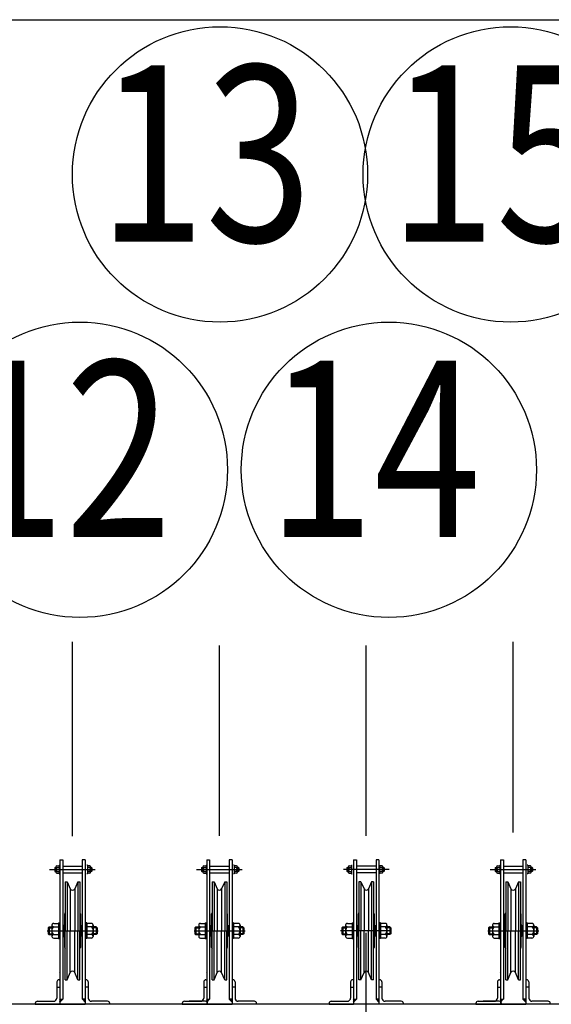
# Model space of a CAD drawing. Units: millimetres. Extents: x 11844 to 126304, y 1215 to 81353.
# Drawn here: x 64417 to 65503, y 56647 to 58657 of the extents above; entities that cross this region are included whole.
import ezdxf
from ezdxf.enums import TextEntityAlignment as Align

# ---------------------------------------------------------------- set-up
doc = ezdxf.new("R2010")
doc.units = ezdxf.units.MM
doc.header["$LTSCALE"] = 450
doc.header["$MEASUREMENT"] = 0
doc.header["$PDSIZE"] = -10
doc.linetypes.add('CENTER', pattern=[4, 2.5, -0.5, 0.5, -0.5])
doc.layers.get('0').update_dxf_attribs({"linetype": 'CONTINUOUS'})
doc.layers.get('DEFPOINTS').update_dxf_attribs({"linetype": 'CONTINUOUS'})
for name, color, linetype in [('1', 5, 'CONTINUOUS'), ('7DIM', 7, 'CONTINUOUS'), ('FIN', 4, 'CONTINUOUS'), ('WAL', 7, 'CONTINUOUS')]:
    doc.layers.add(name, color=color, linetype=linetype)
doc.styles.add('ROMANS', font='romans.shx', dxfattribs={"width": 0.85})

msp = doc.modelspace()

# ---------------------------------------------------------------- linework, layer by layer
at = {"color": 3, "linetype": 'ByBlock'}
for p, q in [((64524.8, 56989.9), (64524.8, 57386.3)), ((64824.8, 56990.4), (64824.8, 57379.3)), ((65124.8, 56990.4), (65124.8, 57379.3)), ((65424.8, 56997.4), (65424.8, 57386.3))]:
    msp.add_line(p, q, dxfattribs=at)
at = {"color": 3, "linetype": 'CENTER'}
for p, q in [((64497.6, 56930.8), (64498.8, 56930.8)), ((64555.1, 56930.8), (64553.8, 56930.8)), ((64797.6, 56930.8), (64798.8, 56930.8)), ((64855.1, 56930.8), (64853.8, 56930.8)), ((65094.6, 56930.8), (65095.8, 56930.8)), ((65152.1, 56930.8), (65150.8, 56930.8)), ((65397.6, 56930.8), (65398.8, 56930.8)), ((65455.1, 56930.8), (65453.8, 56930.8)), ((64477.9, 56921.8), (64571.2, 56921.8)), ((64492.7, 56929.5), (64497.6, 56929.5)), ((64492.7, 56914.2), (64497.6, 56914.2)), ((64497.6, 56912.9), (64498.8, 56912.9)), ((64555.1, 56912.9), (64553.8, 56912.9)), ((64560, 56929.5), (64555.1, 56929.5)), ((64560, 56914.2), (64555.1, 56914.2)), ((64777.9, 56921.8), (64871.2, 56921.8)), ((64792.7, 56929.5), (64797.6, 56929.5)), ((64792.7, 56914.2), (64797.6, 56914.2)), ((64797.6, 56912.9), (64798.8, 56912.9)), ((64855.1, 56912.9), (64853.8, 56912.9)), ((64860, 56929.5), (64855.1, 56929.5)), ((64860, 56914.2), (64855.1, 56914.2)), ((65171.8, 56921.8), (65078.4, 56921.8)), ((65089.7, 56929.5), (65094.6, 56929.5)), ((65089.7, 56914.2), (65094.6, 56914.2)), ((65094.6, 56912.9), (65095.8, 56912.9)), ((65152.1, 56912.9), (65150.8, 56912.9)), ((65157, 56929.5), (65152.1, 56929.5)), ((65157, 56914.2), (65152.1, 56914.2)), ((65377.9, 56921.8), (65471.2, 56921.8)), ((65392.7, 56929.5), (65397.6, 56929.5)), ((65392.7, 56914.2), (65397.6, 56914.2)), ((65397.6, 56912.9), (65398.8, 56912.9)), ((65455.1, 56912.9), (65453.8, 56912.9)), ((65460, 56929.5), (65455.1, 56929.5)), ((65460, 56914.2), (65455.1, 56914.2))]:
    msp.add_line(p, q, dxfattribs=at)
at = {"color": 3}
for p, q in [((64497.6, 56930.8), (64497.6, 56912.9)), ((64498.8, 56941.8), (64498.8, 56646.8)), ((64498.8, 56941.8), (64504.8, 56941.8)), ((64504.8, 56941.8), (64504.8, 56656.8)), ((64550.8, 56941.8), (64544.8, 56941.8)), ((64544.8, 56941.8), (64544.8, 56656.8)), ((64550.8, 56941.8), (64550.8, 56646.8)), ((64555.1, 56930.8), (64555.1, 56912.9)), ((64797.6, 56930.8), (64797.6, 56912.9)), ((64798.8, 56941.8), (64804.8, 56941.8)), ((64798.8, 56941.8), (64798.8, 56646.8)), ((64804.8, 56941.8), (64804.8, 56656.8)), ((64844.8, 56941.8), (64844.8, 56656.8)), ((64850.8, 56941.8), (64844.8, 56941.8)), ((64850.8, 56941.8), (64850.8, 56646.8)), ((64855.1, 56930.8), (64855.1, 56912.9)), ((65094.6, 56930.8), (65094.6, 56912.9)), ((65098.8, 56941.8), (65098.8, 56646.8)), ((65098.8, 56941.8), (65104.8, 56941.8)), ((65104.8, 56941.8), (65104.8, 56656.8)), ((65144.8, 56941.8), (65144.8, 56656.8)), ((65150.8, 56941.8), (65144.8, 56941.8)), ((65150.8, 56941.8), (65150.8, 56646.8)), ((65152.1, 56930.8), (65152.1, 56912.9)), ((65397.6, 56930.8), (65397.6, 56912.9)), ((65398.8, 56941.8), (65404.8, 56941.8)), ((65398.8, 56941.8), (65398.8, 56646.8)), ((65404.8, 56941.8), (65404.8, 56656.8)), ((65444.8, 56941.8), (65444.8, 56656.8)), ((65450.8, 56941.8), (65444.8, 56941.8)), ((65450.8, 56941.8), (65450.8, 56646.8)), ((65455.1, 56930.8), (65455.1, 56912.9)), ((64488.9, 56925.7), (64488.3, 56925)), ((64488.3, 56925), (64488.3, 56918.6)), ((64488.3, 56918.6), (64488.9, 56918)), ((64488.9, 56925.7), (64488.9, 56918)), ((64491, 56927.6), (64491, 56916.1)), ((64561.7, 56927.6), (64561.7, 56916.1)), ((64563.7, 56925.7), (64563.7, 56918)), ((64563.7, 56925.7), (64564.4, 56925)), ((64564.4, 56918.6), (64563.7, 56918)), ((64564.4, 56925), (64564.4, 56918.6)), ((64788.9, 56925.7), (64788.3, 56925)), ((64788.3, 56925), (64788.3, 56918.6)), ((64788.3, 56918.6), (64788.9, 56918)), ((64788.9, 56925.7), (64788.9, 56918)), ((64791, 56927.6), (64791, 56916.1)), ((64861.7, 56927.6), (64861.7, 56916.1)), ((64863.7, 56925.7), (64864.4, 56925)), ((64863.7, 56925.7), (64863.7, 56918)), ((64864.4, 56918.6), (64863.7, 56918)), ((64864.4, 56925), (64864.4, 56918.6)), ((65085.9, 56925.7), (65085.3, 56925)), ((65085.3, 56925), (65085.3, 56918.6)), ((65085.3, 56918.6), (65085.9, 56918)), ((65085.9, 56925.7), (65085.9, 56918)), ((65088, 56927.6), (65088, 56916.1)), ((65158.7, 56927.6), (65158.7, 56916.1)), ((65160.7, 56925.7), (65160.7, 56918)), ((65160.7, 56925.7), (65161.4, 56925)), ((65161.4, 56918.6), (65160.7, 56918)), ((65161.4, 56925), (65161.4, 56918.6)), ((65388.9, 56925.7), (65388.3, 56925)), ((65388.3, 56925), (65388.3, 56918.6)), ((65388.3, 56918.6), (65388.9, 56918)), ((65388.9, 56925.7), (65388.9, 56918)), ((65391, 56927.6), (65391, 56916.1)), ((65461.7, 56927.6), (65461.7, 56916.1)), ((65463.7, 56925.7), (65464.4, 56925)), ((65463.7, 56925.7), (65463.7, 56918)), ((65464.4, 56918.6), (65463.7, 56918)), ((65464.4, 56925), (65464.4, 56918.6)), ((64498.4, 56711.8), (64498.8, 56712.3)), ((64798.4, 56711.8), (64798.8, 56712.3)), ((65151.3, 56711.8), (65150.8, 56712.3)), ((65398.4, 56711.8), (65398.8, 56712.3)), ((64492.8, 56681.8), (64498.8, 56681.8)), ((64556.8, 56681.8), (64550.8, 56681.8)), ((64792.8, 56681.8), (64798.8, 56681.8)), ((64856.8, 56681.8), (64850.8, 56681.8)), ((65092.8, 56681.8), (65098.8, 56681.8)), ((65156.8, 56681.8), (65150.8, 56681.8)), ((65392.8, 56681.8), (65398.8, 56681.8)), ((65456.8, 56681.8), (65450.8, 56681.8)), ((64498.8, 56650.9), (64504.7, 56656.8)), ((64498.8, 56651.8), (64503.9, 56656.8)), ((64498.8, 56652.6), (64503, 56656.8)), ((64498.8, 56653.5), (64502.2, 56656.8)), ((64498.8, 56654.3), (64501.4, 56656.8)), ((64498.8, 56655.2), (64500.5, 56656.8)), ((64498.8, 56656), (64499.7, 56656.8)), ((64498.8, 56656.8), (64504.8, 56656.8)), ((64550.8, 56656.8), (64544.8, 56656.8)), ((64550.8, 56650.9), (64544.9, 56656.8)), ((64550.8, 56651.8), (64545.8, 56656.8)), ((64550.8, 56652.6), (64546.6, 56656.8)), ((64550.8, 56653.5), (64547.5, 56656.8)), ((64550.8, 56654.3), (64548.3, 56656.8)), ((64550.8, 56655.2), (64549.2, 56656.8)), ((64550.8, 56656), (64550, 56656.8)), ((64798.8, 56656.8), (64804.8, 56656.8)), ((64798.8, 56656), (64799.7, 56656.8)), ((64798.8, 56655.2), (64800.5, 56656.8)), ((64798.8, 56654.3), (64801.4, 56656.8)), ((64798.8, 56653.5), (64802.2, 56656.8)), ((64798.8, 56652.6), (64803, 56656.8)), ((64798.8, 56651.8), (64803.9, 56656.8)), ((64798.8, 56650.9), (64804.7, 56656.8)), ((64850.8, 56656.8), (64844.8, 56656.8)), ((64850.8, 56650.9), (64844.9, 56656.8)), ((64850.8, 56651.8), (64845.8, 56656.8)), ((64850.8, 56652.6), (64846.6, 56656.8)), ((64850.8, 56653.5), (64847.5, 56656.8)), ((64850.8, 56654.3), (64848.3, 56656.8)), ((64850.8, 56655.2), (64849.2, 56656.8)), ((64850.8, 56656), (64850, 56656.8)), ((65098.8, 56650.9), (65104.7, 56656.8)), ((65098.8, 56651.8), (65103.9, 56656.8)), ((65098.8, 56652.6), (65103, 56656.8)), ((65098.8, 56653.5), (65102.2, 56656.8)), ((65098.8, 56654.3), (65101.4, 56656.8)), ((65098.8, 56655.2), (65100.5, 56656.8)), ((65098.8, 56656), (65099.7, 56656.8)), ((65098.8, 56656.8), (65104.8, 56656.8)), ((65150.8, 56656.8), (65144.8, 56656.8)), ((65150.8, 56650.9), (65144.9, 56656.8)), ((65150.8, 56651.8), (65145.8, 56656.8)), ((65150.8, 56652.6), (65146.6, 56656.8)), ((65150.8, 56653.5), (65147.5, 56656.8)), ((65150.8, 56654.3), (65148.3, 56656.8)), ((65150.8, 56655.2), (65149.2, 56656.8)), ((65150.8, 56656), (65150, 56656.8)), ((65398.8, 56656.8), (65404.8, 56656.8)), ((65398.8, 56656), (65399.7, 56656.8)), ((65398.8, 56655.2), (65400.5, 56656.8)), ((65398.8, 56654.3), (65401.4, 56656.8)), ((65398.8, 56653.5), (65402.2, 56656.8)), ((65398.8, 56652.6), (65403, 56656.8)), ((65398.8, 56651.8), (65403.9, 56656.8)), ((65398.8, 56650.9), (65404.7, 56656.8)), ((65450.8, 56656.8), (65444.8, 56656.8)), ((65450.8, 56650.9), (65444.9, 56656.8)), ((65450.8, 56651.8), (65445.8, 56656.8)), ((65450.8, 56652.6), (65446.6, 56656.8)), ((65450.8, 56653.5), (65447.5, 56656.8)), ((65450.8, 56654.3), (65448.3, 56656.8)), ((65450.8, 56655.2), (65449.2, 56656.8)), ((65450.8, 56656), (65450, 56656.8))]:
    msp.add_line(p, q, dxfattribs=at)
at = {"color": 3, "linetype": 'Continuous'}
for p, q in [((64488.3, 56925), (64491, 56925)), ((64488.3, 56918.6), (64491, 56918.6)), ((64488.9, 56925.7), (64491, 56925.7)), ((64488.9, 56918), (64491, 56918)), ((64492.7, 56925.7), (64497.6, 56925.7)), ((64492.7, 56918), (64497.6, 56918)), ((64504.8, 56928.8), (64544.8, 56928.8)), ((64504.8, 56914.8), (64544.8, 56914.8)), ((64560, 56925.7), (64555.1, 56925.7)), ((64560, 56918), (64555.1, 56918)), ((64563.7, 56925.7), (64561.7, 56925.7)), ((64564.4, 56925), (64561.7, 56925)), ((64564.4, 56918.6), (64561.7, 56918.6)), ((64563.7, 56918), (64561.7, 56918)), ((64788.3, 56925), (64791, 56925)), ((64788.3, 56918.6), (64791, 56918.6)), ((64788.9, 56925.7), (64791, 56925.7)), ((64788.9, 56918), (64791, 56918)), ((64792.7, 56925.7), (64797.6, 56925.7)), ((64792.7, 56918), (64797.6, 56918)), ((64804.8, 56928.8), (64844.8, 56928.8)), ((64804.8, 56914.8), (64844.8, 56914.8)), ((64860, 56925.7), (64855.1, 56925.7)), ((64860, 56918), (64855.1, 56918)), ((64863.7, 56925.7), (64861.7, 56925.7)), ((64864.4, 56925), (64861.7, 56925)), ((64864.4, 56918.6), (64861.7, 56918.6)), ((64863.7, 56918), (64861.7, 56918)), ((65085.3, 56925), (65088, 56925)), ((65085.3, 56918.6), (65088, 56918.6)), ((65085.9, 56925.7), (65088, 56925.7)), ((65085.9, 56918), (65088, 56918)), ((65089.7, 56925.7), (65094.6, 56925.7)), ((65089.7, 56918), (65094.6, 56918)), ((65144.8, 56928.8), (65104.8, 56928.8)), ((65144.8, 56914.8), (65104.8, 56914.8)), ((65157, 56925.7), (65152.1, 56925.7)), ((65157, 56918), (65152.1, 56918)), ((65160.7, 56925.7), (65158.7, 56925.7)), ((65161.4, 56925), (65158.7, 56925)), ((65161.4, 56918.6), (65158.7, 56918.6)), ((65160.7, 56918), (65158.7, 56918)), ((65388.3, 56925), (65391, 56925)), ((65388.3, 56918.6), (65391, 56918.6)), ((65388.9, 56925.7), (65391, 56925.7)), ((65388.9, 56918), (65391, 56918)), ((65392.7, 56925.7), (65397.6, 56925.7)), ((65392.7, 56918), (65397.6, 56918)), ((65404.8, 56928.8), (65444.8, 56928.8)), ((65404.8, 56914.8), (65444.8, 56914.8)), ((65460, 56925.7), (65455.1, 56925.7)), ((65460, 56918), (65455.1, 56918)), ((65463.7, 56925.7), (65461.7, 56925.7)), ((65464.4, 56925), (65461.7, 56925)), ((65464.4, 56918.6), (65461.7, 56918.6)), ((65463.7, 56918), (65461.7, 56918)), ((65124.8, 49833.1), (65124.8, 56792.6))]:
    msp.add_line(p, q, dxfattribs=at)
at = {"color": 1}
for centre in [(64826.1, 58340.9), (65419.9, 58340.9), (64539.9, 57737.9), (65171, 57737.9)]:
    msp.add_circle(centre, 301.5, dxfattribs=at)
at = {"color": 3}
for centre, radius, start, end in [((64492.9, 56927.6), 1.93, 95.6159, 264.3841), ((64496.1, 56921.8), 5.11, 131.2356, 228.7644), ((64492.9, 56916.1), 1.93, 95.6159, 264.3841), ((64559.8, 56927.6), 1.93, 275.6159, 84.3841), ((64556.6, 56921.8), 5.11, 311.2356, 48.7644), ((64559.8, 56916.1), 1.93, 275.6159, 84.3841), ((64792.9, 56927.6), 1.93, 95.6159, 264.3841), ((64796.1, 56921.8), 5.11, 131.2356, 228.7644), ((64792.9, 56916.1), 1.93, 95.6159, 264.3841), ((64859.8, 56927.6), 1.93, 275.6159, 84.3841), ((64856.6, 56921.8), 5.11, 311.2356, 48.7644), ((64859.8, 56916.1), 1.93, 275.6159, 84.3841), ((65089.9, 56927.6), 1.93, 95.6159, 264.3841), ((65093.1, 56921.8), 5.11, 131.2356, 228.7644), ((65089.9, 56916.1), 1.93, 95.6159, 264.3841), ((65156.8, 56927.6), 1.93, 275.6159, 84.3841), ((65153.6, 56921.8), 5.11, 311.2356, 48.7644), ((65156.8, 56916.1), 1.93, 275.6159, 84.3841), ((65392.9, 56927.6), 1.93, 95.6159, 264.3841), ((65396.1, 56921.8), 5.11, 131.2356, 228.7644), ((65392.9, 56916.1), 1.93, 95.6159, 264.3841), ((65459.8, 56927.6), 1.93, 275.6159, 84.3841), ((65456.6, 56921.8), 5.11, 311.2356, 48.7644), ((65459.8, 56916.1), 1.93, 275.6159, 84.3841)]:
    msp.add_arc(centre, radius, start, end, dxfattribs=at)
at = {"layer": '1', "color": 3}
for p, q in [((64509.8, 56896.8), (64513.8, 56896.8)), ((64509.8, 56896.8), (64509.8, 56796.8)), ((64513.8, 56896.8), (64513.8, 56796.8)), ((64513.8, 56896.8), (64520.3, 56882.3)), ((64535.8, 56896.8), (64529.4, 56882.3)), ((64535.8, 56896.8), (64535.8, 56796.8)), ((64535.8, 56896.8), (64539.8, 56896.8)), ((64539.8, 56896.8), (64539.8, 56796.8)), ((64809.8, 56896.8), (64809.8, 56796.8)), ((64809.8, 56896.8), (64813.8, 56896.8)), ((64813.8, 56896.8), (64820.3, 56882.3)), ((64813.8, 56896.8), (64813.8, 56796.8)), ((64835.8, 56896.8), (64829.4, 56882.3)), ((64835.8, 56896.8), (64839.8, 56896.8)), ((64835.8, 56896.8), (64835.8, 56796.8)), ((64839.8, 56896.8), (64839.8, 56796.8)), ((65113.8, 56896.8), (65109.8, 56896.8)), ((65109.8, 56896.8), (65109.8, 56796.8)), ((65113.8, 56896.8), (65120.3, 56882.3)), ((65113.8, 56896.8), (65113.8, 56796.8)), ((65135.8, 56896.8), (65129.4, 56882.3)), ((65139.8, 56896.8), (65135.8, 56896.8)), ((65135.8, 56896.8), (65135.8, 56796.8)), ((65139.8, 56896.8), (65139.8, 56796.8)), ((65409.8, 56896.8), (65409.8, 56796.8)), ((65409.8, 56896.8), (65413.8, 56896.8)), ((65413.8, 56896.8), (65420.3, 56882.3)), ((65413.8, 56896.8), (65413.8, 56796.8)), ((65435.8, 56896.8), (65429.4, 56882.3)), ((65435.8, 56896.8), (65439.8, 56896.8)), ((65435.8, 56896.8), (65435.8, 56796.8)), ((65439.8, 56896.8), (65439.8, 56796.8)), ((64520.3, 56882.3), (64520.3, 56796.8)), ((64529.4, 56882.3), (64529.4, 56796.8)), ((64820.3, 56882.3), (64820.3, 56796.8)), ((64829.4, 56882.3), (64829.4, 56796.8)), ((65120.3, 56882.3), (65120.3, 56796.8)), ((65129.4, 56882.3), (65129.4, 56796.8)), ((65420.3, 56882.3), (65420.3, 56796.8)), ((65429.4, 56882.3), (65429.4, 56796.8)), ((64508.8, 56762.3), (64508.8, 56831.3)), ((64508.8, 56831.3), (64508.8, 56762.3)), ((64540.8, 56762.3), (64540.8, 56831.3)), ((64540.8, 56831.3), (64540.8, 56762.3)), ((64808.8, 56831.3), (64808.8, 56762.3)), ((64808.8, 56762.3), (64808.8, 56831.3)), ((64840.8, 56831.3), (64840.8, 56762.3)), ((64840.8, 56762.3), (64840.8, 56831.3)), ((65108.8, 56831.3), (65108.8, 56762.3)), ((65108.8, 56762.3), (65108.8, 56831.3)), ((65140.8, 56831.3), (65140.8, 56762.3)), ((65140.8, 56762.3), (65140.8, 56831.3)), ((65408.8, 56831.3), (65408.8, 56762.3)), ((65408.8, 56762.3), (65408.8, 56831.3)), ((65440.8, 56831.3), (65440.8, 56762.3)), ((65440.8, 56762.3), (65440.8, 56831.3)), ((64486.4, 56811.8), (64495.8, 56811.8)), ((64495.8, 56812.8), (64495.8, 56780.8)), ((64497.3, 56812.8), (64497.3, 56780.8)), ((64552.3, 56812.8), (64552.3, 56780.8)), ((64553.8, 56812.8), (64553.8, 56780.8)), ((64563.3, 56811.8), (64553.8, 56811.8)), ((64786.4, 56811.8), (64795.8, 56811.8)), ((64795.8, 56812.8), (64795.8, 56780.8)), ((64797.3, 56812.8), (64797.3, 56780.8)), ((64852.3, 56812.8), (64852.3, 56780.8)), ((64853.8, 56812.8), (64853.8, 56780.8)), ((64863.3, 56811.8), (64853.8, 56811.8)), ((65086.4, 56811.8), (65095.8, 56811.8)), ((65095.8, 56812.8), (65095.8, 56780.8)), ((65097.3, 56812.8), (65097.3, 56780.8)), ((65152.3, 56812.8), (65152.3, 56780.8)), ((65153.8, 56812.8), (65153.8, 56780.8)), ((65163.3, 56811.8), (65153.8, 56811.8)), ((65386.4, 56811.8), (65395.8, 56811.8)), ((65395.8, 56812.8), (65395.8, 56780.8)), ((65397.3, 56812.8), (65397.3, 56780.8)), ((65452.3, 56812.8), (65452.3, 56780.8)), ((65453.8, 56812.8), (65453.8, 56780.8)), ((65463.3, 56811.8), (65453.8, 56811.8)), ((64476.8, 56804.8), (64474.8, 56802.8)), ((64474.8, 56802.8), (64474.8, 56790.8)), ((64474.8, 56790.8), (64476.8, 56788.8)), ((64476.8, 56804.8), (64476.8, 56788.8)), ((64482.6, 56808.3), (64482.6, 56785.3)), ((64504.8, 56806.8), (64507.3, 56806.8)), ((64507.3, 56808.3), (64508.8, 56808.3)), ((64507.3, 56785.3), (64507.3, 56808.3)), ((64507.3, 56808.3), (64508.8, 56808.3)), ((64507.3, 56808.3), (64507.3, 56785.3)), ((64507.3, 56805.3), (64508.8, 56805.3)), ((64507.3, 56805.3), (64508.8, 56805.3)), ((64509.8, 56696.8), (64509.8, 56796.8)), ((64513.8, 56696.8), (64513.8, 56796.8)), ((64520.3, 56711.4), (64520.3, 56796.8)), ((64529.4, 56711.4), (64529.4, 56796.8)), ((64535.8, 56696.8), (64535.8, 56796.8)), ((64539.8, 56696.8), (64539.8, 56796.8)), ((64542.3, 56808.3), (64540.8, 56808.3)), ((64542.3, 56808.3), (64540.8, 56808.3)), ((64542.3, 56805.3), (64540.8, 56805.3)), ((64542.3, 56805.3), (64540.8, 56805.3)), ((64542.3, 56785.3), (64542.3, 56808.3)), ((64542.3, 56808.3), (64542.3, 56785.3)), ((64544.8, 56806.8), (64542.3, 56806.8)), ((64567.1, 56808.3), (64567.1, 56785.3)), ((64572.8, 56804.8), (64574.8, 56802.8)), ((64572.8, 56804.8), (64572.8, 56788.8)), ((64574.8, 56790.8), (64572.8, 56788.8)), ((64574.8, 56802.8), (64574.8, 56790.8)), ((64776.8, 56804.8), (64774.8, 56802.8)), ((64774.8, 56802.8), (64774.8, 56790.8)), ((64774.8, 56790.8), (64776.8, 56788.8)), ((64776.8, 56804.8), (64776.8, 56788.8)), ((64782.6, 56808.3), (64782.6, 56785.3)), ((64804.8, 56806.8), (64807.3, 56806.8)), ((64807.3, 56808.3), (64807.3, 56785.3)), ((64807.3, 56808.3), (64808.8, 56808.3)), ((64807.3, 56785.3), (64807.3, 56808.3)), ((64807.3, 56808.3), (64808.8, 56808.3)), ((64807.3, 56805.3), (64808.8, 56805.3)), ((64807.3, 56805.3), (64808.8, 56805.3)), ((64809.8, 56696.8), (64809.8, 56796.8)), ((64813.8, 56696.8), (64813.8, 56796.8)), ((64820.3, 56711.4), (64820.3, 56796.8)), ((64829.4, 56711.4), (64829.4, 56796.8)), ((64835.8, 56696.8), (64835.8, 56796.8)), ((64839.8, 56696.8), (64839.8, 56796.8)), ((64842.3, 56808.3), (64840.8, 56808.3)), ((64842.3, 56808.3), (64840.8, 56808.3)), ((64842.3, 56805.3), (64840.8, 56805.3)), ((64842.3, 56805.3), (64840.8, 56805.3)), ((64842.3, 56808.3), (64842.3, 56785.3)), ((64842.3, 56785.3), (64842.3, 56808.3)), ((64844.8, 56806.8), (64842.3, 56806.8)), ((64867.1, 56808.3), (64867.1, 56785.3)), ((64872.8, 56804.8), (64872.8, 56788.8)), ((64872.8, 56804.8), (64874.8, 56802.8)), ((64874.8, 56790.8), (64872.8, 56788.8)), ((64874.8, 56802.8), (64874.8, 56790.8)), ((65076.8, 56804.8), (65074.8, 56802.8)), ((65074.8, 56802.8), (65074.8, 56790.8)), ((65074.8, 56790.8), (65076.8, 56788.8)), ((65076.8, 56804.8), (65076.8, 56788.8)), ((65082.6, 56808.3), (65082.6, 56785.3)), ((65104.8, 56806.8), (65107.3, 56806.8)), ((65107.3, 56808.3), (65108.8, 56808.3)), ((65107.3, 56808.3), (65107.3, 56785.3)), ((65107.3, 56808.3), (65108.8, 56808.3)), ((65107.3, 56785.3), (65107.3, 56808.3)), ((65107.3, 56805.3), (65108.8, 56805.3)), ((65107.3, 56805.3), (65108.8, 56805.3)), ((65109.8, 56696.8), (65109.8, 56796.8)), ((65113.8, 56696.8), (65113.8, 56796.8)), ((65120.3, 56711.4), (65120.3, 56796.8)), ((65129.4, 56711.4), (65129.4, 56796.8)), ((65135.8, 56696.8), (65135.8, 56796.8)), ((65139.8, 56696.8), (65139.8, 56796.8)), ((65142.3, 56808.3), (65140.8, 56808.3)), ((65142.3, 56808.3), (65140.8, 56808.3)), ((65142.3, 56805.3), (65140.8, 56805.3)), ((65142.3, 56805.3), (65140.8, 56805.3)), ((65142.3, 56808.3), (65142.3, 56785.3)), ((65142.3, 56785.3), (65142.3, 56808.3)), ((65144.8, 56806.8), (65142.3, 56806.8)), ((65167.1, 56808.3), (65167.1, 56785.3)), ((65172.8, 56804.8), (65174.8, 56802.8)), ((65172.8, 56804.8), (65172.8, 56788.8)), ((65174.8, 56790.8), (65172.8, 56788.8)), ((65174.8, 56802.8), (65174.8, 56790.8)), ((65376.8, 56804.8), (65374.8, 56802.8)), ((65374.8, 56802.8), (65374.8, 56790.8)), ((65374.8, 56790.8), (65376.8, 56788.8)), ((65376.8, 56804.8), (65376.8, 56788.8)), ((65382.6, 56808.3), (65382.6, 56785.3)), ((65404.8, 56806.8), (65407.3, 56806.8)), ((65407.3, 56808.3), (65407.3, 56785.3)), ((65407.3, 56808.3), (65408.8, 56808.3)), ((65407.3, 56785.3), (65407.3, 56808.3)), ((65407.3, 56808.3), (65408.8, 56808.3)), ((65407.3, 56805.3), (65408.8, 56805.3)), ((65407.3, 56805.3), (65408.8, 56805.3)), ((65409.8, 56696.8), (65409.8, 56796.8)), ((65413.8, 56696.8), (65413.8, 56796.8)), ((65420.3, 56711.4), (65420.3, 56796.8)), ((65429.4, 56711.4), (65429.4, 56796.8)), ((65435.8, 56696.8), (65435.8, 56796.8)), ((65439.8, 56696.8), (65439.8, 56796.8)), ((65442.3, 56808.3), (65440.8, 56808.3)), ((65442.3, 56808.3), (65440.8, 56808.3)), ((65442.3, 56805.3), (65440.8, 56805.3)), ((65442.3, 56805.3), (65440.8, 56805.3)), ((65442.3, 56808.3), (65442.3, 56785.3)), ((65442.3, 56785.3), (65442.3, 56808.3)), ((65444.8, 56806.8), (65442.3, 56806.8)), ((65467.1, 56808.3), (65467.1, 56785.3)), ((65472.8, 56804.8), (65472.8, 56788.8)), ((65472.8, 56804.8), (65474.8, 56802.8)), ((65474.8, 56790.8), (65472.8, 56788.8)), ((65474.8, 56802.8), (65474.8, 56790.8)), ((64486.4, 56781.9), (64495.8, 56781.9)), ((64504.8, 56786.8), (64507.3, 56786.8)), ((64507.3, 56788.3), (64508.8, 56788.3)), ((64507.3, 56788.3), (64508.8, 56788.3)), ((64507.3, 56785.3), (64508.8, 56785.3)), ((64507.3, 56785.3), (64508.8, 56785.3)), ((64542.3, 56788.3), (64540.8, 56788.3)), ((64542.3, 56788.3), (64540.8, 56788.3)), ((64542.3, 56785.3), (64540.8, 56785.3)), ((64542.3, 56785.3), (64540.8, 56785.3)), ((64544.8, 56786.8), (64542.3, 56786.8)), ((64563.3, 56781.9), (64553.8, 56781.9)), ((64786.4, 56781.9), (64795.8, 56781.9)), ((64804.8, 56786.8), (64807.3, 56786.8)), ((64807.3, 56788.3), (64808.8, 56788.3)), ((64807.3, 56788.3), (64808.8, 56788.3)), ((64807.3, 56785.3), (64808.8, 56785.3)), ((64807.3, 56785.3), (64808.8, 56785.3)), ((64842.3, 56788.3), (64840.8, 56788.3)), ((64842.3, 56788.3), (64840.8, 56788.3)), ((64842.3, 56785.3), (64840.8, 56785.3)), ((64842.3, 56785.3), (64840.8, 56785.3)), ((64844.8, 56786.8), (64842.3, 56786.8)), ((64863.3, 56781.9), (64853.8, 56781.9)), ((65086.4, 56781.9), (65095.8, 56781.9)), ((65104.8, 56786.8), (65107.3, 56786.8)), ((65107.3, 56788.3), (65108.8, 56788.3)), ((65107.3, 56788.3), (65108.8, 56788.3)), ((65107.3, 56785.3), (65108.8, 56785.3)), ((65107.3, 56785.3), (65108.8, 56785.3)), ((65142.3, 56788.3), (65140.8, 56788.3)), ((65142.3, 56788.3), (65140.8, 56788.3)), ((65142.3, 56785.3), (65140.8, 56785.3)), ((65142.3, 56785.3), (65140.8, 56785.3)), ((65144.8, 56786.8), (65142.3, 56786.8)), ((65163.3, 56781.9), (65153.8, 56781.9)), ((65386.4, 56781.9), (65395.8, 56781.9)), ((65404.8, 56786.8), (65407.3, 56786.8)), ((65407.3, 56788.3), (65408.8, 56788.3)), ((65407.3, 56788.3), (65408.8, 56788.3)), ((65407.3, 56785.3), (65408.8, 56785.3)), ((65407.3, 56785.3), (65408.8, 56785.3)), ((65442.3, 56788.3), (65440.8, 56788.3)), ((65442.3, 56788.3), (65440.8, 56788.3)), ((65442.3, 56785.3), (65440.8, 56785.3)), ((65442.3, 56785.3), (65440.8, 56785.3)), ((65444.8, 56786.8), (65442.3, 56786.8)), ((65463.3, 56781.9), (65453.8, 56781.9)), ((64513.8, 56696.8), (64520.3, 56711.4)), ((64535.8, 56696.8), (64529.4, 56711.4)), ((64813.8, 56696.8), (64820.3, 56711.4)), ((64835.8, 56696.8), (64829.4, 56711.4)), ((65113.8, 56696.8), (65120.3, 56711.4)), ((65135.8, 56696.8), (65129.4, 56711.4)), ((65413.8, 56696.8), (65420.3, 56711.4)), ((65435.8, 56696.8), (65429.4, 56711.4)), ((64492.8, 56692.3), (64492.8, 56659.3)), ((64498.8, 56696.8), (64498.8, 56646.8)), ((64509.8, 56696.8), (64513.8, 56696.8)), ((64535.8, 56696.8), (64539.8, 56696.8)), ((64550.8, 56696.8), (64550.8, 56646.8)), ((64556.8, 56692.3), (64556.8, 56659.3)), ((64792.8, 56692.3), (64792.8, 56659.3)), ((64798.8, 56696.8), (64798.8, 56646.8)), ((64809.8, 56696.8), (64813.8, 56696.8)), ((64835.8, 56696.8), (64839.8, 56696.8)), ((64850.8, 56696.8), (64850.8, 56646.8)), ((64856.8, 56692.3), (64856.8, 56659.3)), ((65092.8, 56692.3), (65092.8, 56659.3)), ((65098.8, 56696.8), (65098.8, 56646.8)), ((65113.8, 56696.8), (65109.8, 56696.8)), ((65139.8, 56696.8), (65135.8, 56696.8)), ((65150.8, 56696.8), (65150.8, 56646.8)), ((65156.8, 56692.3), (65156.8, 56659.3)), ((65392.8, 56692.3), (65392.8, 56659.3)), ((65398.8, 56696.8), (65398.8, 56646.8)), ((65409.8, 56696.8), (65413.8, 56696.8)), ((65435.8, 56696.8), (65439.8, 56696.8)), ((65450.8, 56696.8), (65450.8, 56646.8)), ((65456.8, 56692.3), (65456.8, 56659.3)), ((64448.8, 56648.3), (64448.8, 56646.8)), ((64600.8, 56648.3), (64600.8, 56646.8)), ((64748.8, 56648.3), (64748.8, 56646.8)), ((64800.8, 56648.3), (64800.8, 56646.8)), ((64900.8, 56648.3), (64900.8, 56646.8)), ((65048.8, 56648.3), (65048.8, 56646.8)), ((65200.8, 56648.3), (65200.8, 56646.8)), ((65348.8, 56648.3), (65348.8, 56646.8)), ((65400.8, 56648.3), (65400.8, 56646.8)), ((65500.8, 56648.3), (65500.8, 56646.8))]:
    msp.add_line(p, q, dxfattribs=at)
at = {"layer": '1', "color": 3, "linetype": 'CENTER'}
for p, q in [((64495.8, 56812.8), (64498.8, 56812.8)), ((64553.8, 56812.8), (64550.8, 56812.8)), ((64795.8, 56812.8), (64798.8, 56812.8)), ((64853.8, 56812.8), (64850.8, 56812.8)), ((65095.8, 56812.8), (65098.8, 56812.8)), ((65153.8, 56812.8), (65150.8, 56812.8)), ((65395.8, 56812.8), (65398.8, 56812.8)), ((65453.8, 56812.8), (65450.8, 56812.8)), ((64473.1, 56796.8), (64577.4, 56796.8)), ((64773.1, 56796.8), (64877.4, 56796.8)), ((65176.5, 56796.8), (65072.3, 56796.8)), ((65373.1, 56796.8), (65477.4, 56796.8)), ((64495.8, 56780.8), (64498.8, 56780.8)), ((64553.8, 56780.8), (64550.8, 56780.8)), ((64795.8, 56780.8), (64798.8, 56780.8)), ((64853.8, 56780.8), (64850.8, 56780.8)), ((65095.8, 56780.8), (65098.8, 56780.8)), ((65153.8, 56780.8), (65150.8, 56780.8)), ((65395.8, 56780.8), (65398.8, 56780.8)), ((65453.8, 56780.8), (65450.8, 56780.8))]:
    msp.add_line(p, q, dxfattribs=at)
at = {"layer": '1', "color": 3, "linetype": 'Continuous'}
for p, q in [((64474.8, 56802.8), (64482.6, 56802.8)), ((64474.8, 56790.8), (64482.6, 56790.8)), ((64476.8, 56804.8), (64482.6, 56804.8)), ((64485.8, 56804.8), (64495.8, 56804.8)), ((64563.9, 56804.8), (64553.8, 56804.8)), ((64572.8, 56804.8), (64567.1, 56804.8)), ((64574.8, 56802.8), (64567.1, 56802.8)), ((64574.8, 56790.8), (64567.1, 56790.8)), ((64774.8, 56802.8), (64782.6, 56802.8)), ((64774.8, 56790.8), (64782.6, 56790.8)), ((64776.8, 56804.8), (64782.6, 56804.8)), ((64785.8, 56804.8), (64795.8, 56804.8)), ((64863.9, 56804.8), (64853.8, 56804.8)), ((64872.8, 56804.8), (64867.1, 56804.8)), ((64874.8, 56802.8), (64867.1, 56802.8)), ((64874.8, 56790.8), (64867.1, 56790.8)), ((65074.8, 56802.8), (65082.6, 56802.8)), ((65074.8, 56790.8), (65082.6, 56790.8)), ((65076.8, 56804.8), (65082.6, 56804.8)), ((65085.8, 56804.8), (65095.8, 56804.8)), ((65163.9, 56804.8), (65153.8, 56804.8)), ((65172.8, 56804.8), (65167.1, 56804.8)), ((65174.8, 56802.8), (65167.1, 56802.8)), ((65174.8, 56790.8), (65167.1, 56790.8)), ((65374.8, 56802.8), (65382.6, 56802.8)), ((65374.8, 56790.8), (65382.6, 56790.8)), ((65376.8, 56804.8), (65382.6, 56804.8)), ((65385.8, 56804.8), (65395.8, 56804.8)), ((65463.9, 56804.8), (65453.8, 56804.8)), ((65472.8, 56804.8), (65467.1, 56804.8)), ((65474.8, 56802.8), (65467.1, 56802.8)), ((65474.8, 56790.8), (65467.1, 56790.8)), ((64476.8, 56788.8), (64482.6, 56788.8)), ((64485.8, 56788.8), (64495.8, 56788.8)), ((64563.9, 56788.8), (64553.8, 56788.8)), ((64572.8, 56788.8), (64567.1, 56788.8)), ((64776.8, 56788.8), (64782.6, 56788.8)), ((64785.8, 56788.8), (64795.8, 56788.8)), ((64863.9, 56788.8), (64853.8, 56788.8)), ((64872.8, 56788.8), (64867.1, 56788.8)), ((65076.8, 56788.8), (65082.6, 56788.8)), ((65085.8, 56788.8), (65095.8, 56788.8)), ((65163.9, 56788.8), (65153.8, 56788.8)), ((65172.8, 56788.8), (65167.1, 56788.8)), ((65376.8, 56788.8), (65382.6, 56788.8)), ((65385.8, 56788.8), (65395.8, 56788.8)), ((65463.9, 56788.8), (65453.8, 56788.8)), ((65472.8, 56788.8), (65467.1, 56788.8)), ((64497.3, 56696.8), (64498.8, 56696.8)), ((64797.3, 56696.8), (64798.8, 56696.8)), ((65152.3, 56696.8), (65150.8, 56696.8)), ((65397.3, 56696.8), (65398.8, 56696.8)), ((64453.3, 56652.8), (64486.3, 56652.8)), ((64596.3, 56652.8), (64563.3, 56652.8)), ((64753.3, 56652.8), (64786.3, 56652.8)), ((64796.3, 56652.8), (64763.3, 56652.8)), ((64896.3, 56652.8), (64863.3, 56652.8)), ((65053.3, 56652.8), (65086.3, 56652.8)), ((65196.3, 56652.8), (65163.3, 56652.8)), ((65353.3, 56652.8), (65386.3, 56652.8)), ((65396.3, 56652.8), (65363.3, 56652.8)), ((65496.3, 56652.8), (65463.3, 56652.8)), ((64448.8, 56646.8), (64498.8, 56646.8)), ((64600.8, 56646.8), (64550.8, 56646.8)), ((64748.8, 56646.8), (64798.8, 56646.8)), ((64800.8, 56646.8), (64750.8, 56646.8)), ((64900.8, 56646.8), (64850.8, 56646.8)), ((65048.8, 56646.8), (65098.8, 56646.8)), ((65200.8, 56646.8), (65150.8, 56646.8)), ((65348.8, 56646.8), (65398.8, 56646.8)), ((65400.8, 56646.8), (65350.8, 56646.8)), ((65500.8, 56646.8), (65450.8, 56646.8))]:
    msp.add_line(p, q, dxfattribs=at)
at = {"layer": '1', "color": 3}
for centre, radius, start, end in [((64524.8, 56884.3), 5, 203.873, 336.127), ((64824.8, 56884.3), 5, 203.873, 336.127), ((65124.8, 56884.3), 5, 203.873, 336.127), ((65424.8, 56884.3), 5, 203.873, 336.127), ((64511.8, 56831.3), 3, 131.8103, 180), ((64537.8, 56831.3), 3, 0, 48.1897), ((64811.8, 56831.3), 3, 131.8103, 180), ((64837.8, 56831.3), 3, 0, 48.1897), ((65111.8, 56831.3), 3, 131.8103, 180), ((65137.8, 56831.3), 3, 0, 48.1897), ((65411.8, 56831.3), 3, 131.8103, 180), ((65437.8, 56831.3), 3, 0, 48.1897), ((64486.1, 56808.3), 3.5, 85.3936, 274.6064), ((64563.6, 56808.3), 3.5, 265.3936, 94.6064), ((64786.1, 56808.3), 3.5, 85.3936, 274.6064), ((64863.6, 56808.3), 3.5, 265.3936, 94.6064), ((65086.1, 56808.3), 3.5, 85.3936, 274.6064), ((65163.6, 56808.3), 3.5, 265.3936, 94.6064), ((65386.1, 56808.3), 3.5, 85.3936, 274.6064), ((65463.6, 56808.3), 3.5, 265.3936, 94.6064), ((64492.9, 56796.8), 10.4, 129.3916, 230.6084), ((64556.7, 56796.8), 10.4, 309.3916, 50.6084), ((64792.9, 56796.8), 10.4, 129.3916, 230.6084), ((64856.7, 56796.8), 10.4, 309.3916, 50.6084), ((65092.9, 56796.8), 10.4, 129.3916, 230.6084), ((65156.7, 56796.8), 10.4, 309.3916, 50.6084), ((65392.9, 56796.8), 10.4, 129.3916, 230.6084), ((65456.7, 56796.8), 10.4, 309.3916, 50.6084), ((64486.1, 56785.3), 3.5, 85.3936, 274.6064), ((64563.6, 56785.3), 3.5, 265.3936, 94.6064), ((64786.1, 56785.3), 3.5, 85.3936, 274.6064), ((64863.6, 56785.3), 3.5, 265.3936, 94.6064), ((65086.1, 56785.3), 3.5, 85.3936, 274.6064), ((65163.6, 56785.3), 3.5, 265.3936, 94.6064), ((65386.1, 56785.3), 3.5, 85.3936, 274.6064), ((65463.6, 56785.3), 3.5, 265.3936, 94.6064), ((64511.8, 56762.3), 3, 180, 228.1897), ((64537.8, 56762.3), 3, 311.8103, 0), ((64811.8, 56762.3), 3, 180, 228.1897), ((64837.8, 56762.3), 3, 311.8103, 0), ((65111.8, 56762.3), 3, 180, 228.1897), ((65137.8, 56762.3), 3, 311.8103, 0), ((65411.8, 56762.3), 3, 180, 228.1897), ((65437.8, 56762.3), 3, 311.8103, 0), ((64524.8, 56709.3), 5, 23.873, 156.127), ((64824.8, 56709.3), 5, 23.873, 156.127), ((65124.8, 56709.3), 5, 23.873, 156.127), ((65424.8, 56709.3), 5, 23.873, 156.127), ((64497.3, 56692.3), 4.5, 90, 180), ((64552.3, 56692.3), 4.5, 0, 90), ((64797.3, 56692.3), 4.5, 90, 180), ((64852.3, 56692.3), 4.5, 0, 90), ((65097.3, 56692.3), 4.5, 90, 180), ((65152.3, 56692.3), 4.5, 0, 90), ((65397.3, 56692.3), 4.5, 90, 180), ((65452.3, 56692.3), 4.5, 0, 90), ((64453.3, 56648.3), 4.5, 90, 180), ((64486.3, 56659.3), 6.5, 270, 0), ((64563.3, 56659.3), 6.5, 180, 270), ((64596.3, 56648.3), 4.5, 0, 90), ((64753.3, 56648.3), 4.5, 90, 180), ((64786.3, 56659.3), 6.5, 270, 0), ((64796.3, 56648.3), 4.5, 0, 90), ((64863.3, 56659.3), 6.5, 180, 270), ((64896.3, 56648.3), 4.5, 0, 90), ((65053.3, 56648.3), 4.5, 90, 180), ((65086.3, 56659.3), 6.5, 270, 0), ((65163.3, 56659.3), 6.5, 180, 270), ((65196.3, 56648.3), 4.5, 0, 90), ((65353.3, 56648.3), 4.5, 90, 180), ((65386.3, 56659.3), 6.5, 270, 0), ((65396.3, 56648.3), 4.5, 0, 90), ((65463.3, 56659.3), 6.5, 180, 270), ((65496.3, 56648.3), 4.5, 0, 90)]:
    msp.add_arc(centre, radius, start, end, dxfattribs=at)
at = {"layer": '7DIM', "color": 3}
for p, q in [((64498.8, 56646.8), (64550.8, 56646.8)), ((64798.8, 56646.8), (64850.8, 56646.8)), ((65398.8, 56646.8), (65450.8, 56646.8))]:
    msp.add_line(p, q, dxfattribs=at)
at = {"layer": 'DEFPOINTS', "color": 0, "linetype": 'ByBlock'}
for p in [(64524.8, 56929.2), (64824.8, 56929.2), (64824.8, 56928.8), (65124.8, 56929.2), (65424.8, 56929.2), (65424.8, 56928.8), (65124.8, 56792.6), (65124.8, 56792.6), (65124.8, 56792.6), (64524.8, 56689.9), (64824.8, 56697.4), (65424.8, 56697.4)]:
    msp.add_point(p, dxfattribs=at)
at = {"layer": 'FIN', "color": 1}
msp.add_line((60384.8, 58656.8), (78528.5, 58656.8), dxfattribs=at)
at = {"layer": 'WAL', "color": 6, "linetype": 'Continuous'}
msp.add_line((78584.8, 56646.8), (60384.8, 56646.8), dxfattribs=at)

# ---------------------------------------------------------------- texts
at = {"color": 1, "linetype": 'ByBlock', "style": 'ROMANS', "width": 0.8}
for s, p in [('13', (64796, 58336.8)), ('15', (65389.8, 58336.8)), ('12', (64509.7, 57733.7)), ('14', (65140.9, 57733.7))]:
    msp.add_text(s, height=360, dxfattribs=at).set_placement(p, align=Align.MIDDLE)

doc.saveas('drawing.dxf')
